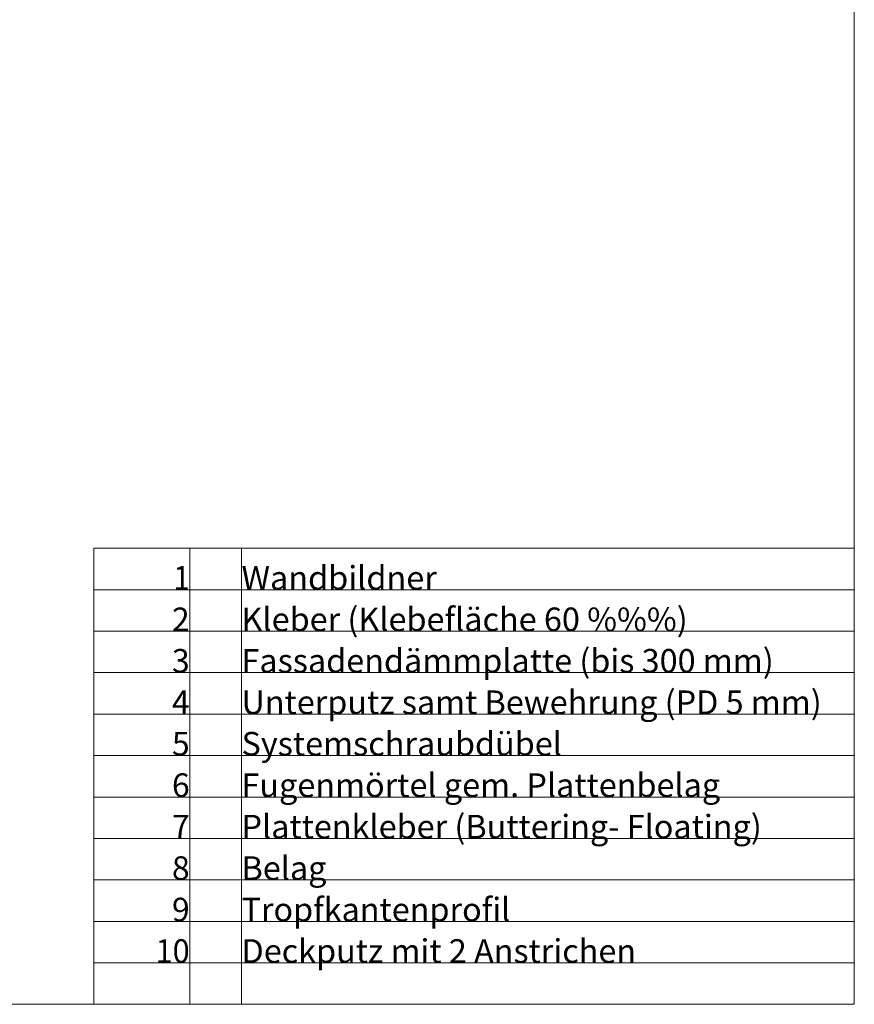
# Model space of a CAD drawing. Units: metres. Extents: x -8.366 to -7.466, y -8.135 to -7.185.
# Drawn here: x -7.869 to -7.466, y -8.135 to -7.66 of the extents above; entities that cross this region are included whole.
import ezdxf
from ezdxf.enums import TextEntityAlignment as Align

# ---------------------------------------------------------------- set-up
doc = ezdxf.new("R2010")
doc.units = ezdxf.units.M
doc.linetypes.add('AUSGEZOGEN', pattern=[0])
doc.layers.add('DARSTELLUNG', color=7, linetype='AUSGEZOGEN', lineweight=18)
doc.layers.add('INFO_DEUTSCH', color=7, linetype='AUSGEZOGEN', lineweight=18)
doc.styles.add('ARIAL', font='ARIAL.TTF')

msp = doc.modelspace()

# ---------------------------------------------------------------- linework, layer by layer
at = {"layer": 'DARSTELLUNG', "color": 134, "linetype": 'AUSGEZOGEN', "lineweight": 5}
for p, q in [((-7.46607, -8.13534), (-7.46607, -7.18534)), ((-8.36607, -8.13534), (-7.46607, -8.13534))]:
    msp.add_line(p, q, dxfattribs=at)
at = {"layer": 'DARSTELLUNG', "color": 5, "linetype": 'AUSGEZOGEN', "lineweight": 20}
for p, q in [((-7.83288, -7.91534), (-7.46607, -7.91534)), ((-7.83288, -7.91534), (-7.83288, -8.13534)), ((-7.78667, -7.91534), (-7.78667, -8.13534)), ((-7.76167, -7.91534), (-7.76167, -8.13534)), ((-7.83288, -7.93534), (-7.46607, -7.93534)), ((-7.83288, -7.95534), (-7.46607, -7.95534)), ((-7.83288, -7.97534), (-7.46607, -7.97534)), ((-7.83288, -7.99534), (-7.46607, -7.99534)), ((-7.83288, -8.01534), (-7.46607, -8.01534)), ((-7.83288, -8.03534), (-7.46607, -8.03534)), ((-7.83288, -8.05534), (-7.46607, -8.05534)), ((-7.83288, -8.07534), (-7.46607, -8.07534)), ((-7.83288, -8.09534), (-7.46607, -8.09534)), ((-7.83288, -8.11534), (-7.46607, -8.11534))]:
    msp.add_line(p, q, dxfattribs=at)

# ---------------------------------------------------------------- texts
at = {"layer": 'INFO_DEUTSCH', "color": 7, "linetype": 'AUSGEZOGEN', "lineweight": 18, "style": 'ARIAL'}
for s, width, p in [('1', 0.902458, (-7.78667, -7.93534)), ('2', 0.990308, (-7.78667, -7.95534)), ('3', 0.990308, (-7.78667, -7.97534)), ('4', 0.990308, (-7.78667, -7.99534)), ('5', 0.990308, (-7.78667, -8.01534)), ('6', 0.990308, (-7.78667, -8.03534)), ('7', 0.990308, (-7.78667, -8.05534)), ('8', 0.990308, (-7.78667, -8.07534)), ('9', 0.990308, (-7.78667, -8.09534)), ('10', 0.95296, (-7.78667, -8.11534))]:
    msp.add_text(s, height=0.0114, dxfattribs=dict(at, width=width)).set_placement(p, align=Align.RIGHT)
for s, width, p in [('Wandbildner', 1.006369, (-7.76167, -7.93534)), ('Kleber (Klebefläche 60 %%%)', 1.005402, (-7.76167, -7.95534)), ('Fassadendämmplatte (bis 300 mm)', 1.004491, (-7.76167, -7.97534)), ('Unterputz samt Bewehrung (PD 5 mm)', 1.003657, (-7.76167, -7.99534)), ('Systemschraubdübel', 1.005263, (-7.76167, -8.01534)), ('Fugenmörtel gem. Plattenbelag', 1.004892, (-7.76167, -8.03534)), ('Plattenkleber (Buttering- Floating)', 1.004805, (-7.76167, -8.05534)), ('Belag', 1.004464, (-7.76167, -8.07534)), ('Tropfkantenprofil', 1.004322, (-7.76167, -8.09534)), ('Deckputz mit 2 Anstrichen', 1.00341, (-7.76167, -8.11534))]:
    msp.add_text(s, height=0.0114, dxfattribs=dict(at, width=width)).set_placement(p)

doc.saveas('drawing.dxf')
